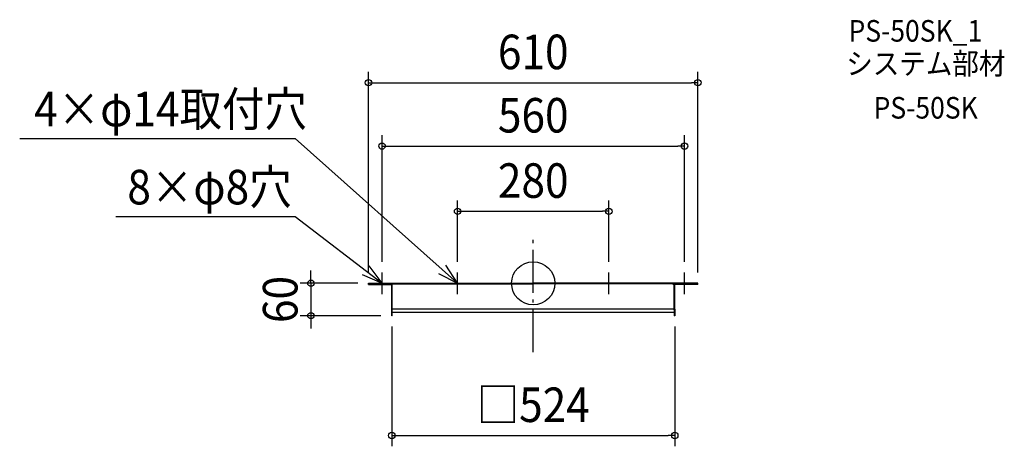
# Model space of a CAD drawing. Extents: x -951 to 872, y -302 to 488.
import ezdxf
from ezdxf.enums import TextEntityAlignment as Align

# ---------------------------------------------------------------- set-up
doc = ezdxf.new("R2010")
doc.units = 0
doc.header["$LTSCALE"] = 20
doc.header["$PDMODE"] = 3
doc.header["$PDSIZE"] = -2
doc.linetypes.add('DASHDOT', pattern=[5.5, 4, -0.6, 0.3, -0.6])
doc.layers.get('DEFPOINTS').update_dxf_attribs({"linetype": 'CONTINUOUS'})
for name, color, linetype in [('ARRANGE', 1, 'CONTINUOUS'), ('BASIS', 6, 'DASHDOT'), ('DETAIL', 5, 'CONTINUOUS'), ('ETC', 61, 'CONTINUOUS'), ('NOTE', 4, 'CONTINUOUS'), ('OUTLINE', 3, 'CONTINUOUS'), ('SIZE', 30, 'CONTINUOUS')]:
    doc.layers.add(name, color=color, linetype=linetype)
doc.styles.get("Standard").update_dxf_attribs({"font": 'SIMPLEX.shx', "width": 0.9, "height": 64, "bigfont": 'BIGFONT.shx'})

msp = doc.modelspace()

# ---------------------------------------------------------------- linework, layer by layer
at = {"layer": 'ARRANGE', "color": 1, "linetype": 'CONTINUOUS'}
msp.add_circle((0, 0), 40, dxfattribs=at)
msp.add_point((0, 0), dxfattribs=at)
at = {"layer": 'BASIS', "color": 6, "linetype": 'DASHDOT'}
msp.add_line((0, -127.720792), (0, 86.547385), dxfattribs=at)
at = {"layer": 'DEFPOINTS', "color": 30, "linetype": 'CONTINUOUS'}
for p in [(305.000008, 371.749159), (280, 254.374573), (140, 133.365376), (-280, 20), (-140, 20), (140, 20), (280, 20), (-305.000008, 0), (-305.000008, 0), (305.000008, 0), (-411.600699, -60.000002), (-262, -60.000002), (-262, -60.000002), (262, -60.000002), (262, -282.087513)]:
    msp.add_point(p, dxfattribs=at)
at = {"layer": 'DETAIL', "color": 5, "linetype": 'CONTINUOUS'}
for p, q in [((-305.000008, 0), (0, 0)), ((-305.000008, -2), (-305.000008, 0)), ((305.000008, 0), (0, 0)), ((264, -1), (264, 0)), ((305.000008, -2), (305.000008, 0)), ((-305.000008, -1), (0, -1)), ((-305.000008, -2), (-263, -2)), ((-263, -2), (-263, -1)), ((-262, -60.000002), (-262, -2)), ((-261, -60.000002), (-261, -2)), ((261.763932, -1), (0, -1)), ((259, -2), (259, -1)), ((261, -2), (259, -2)), ((261, -49.000001), (261, -2)), ((262, -49.000001), (262, -2)), ((305.000008, -1), (264, -1)), ((305.000008, -2), (264, -2)), ((-261, -47.500001), (261, -47.500001)), ((-261, -53.750002), (261, -53.750002)), ((261, -49.000001), (261, -60.000002)), ((262, -48.040969), (262, -52.000426)), ((262, -52.000426), (262, -60.000002)), ((-261, -60.000002), (-262, -60.000002)), ((262, -60.000002), (261, -60.000002))]:
    msp.add_line(p, q, dxfattribs=at)
for centre, radius, start, end in [((261.763932, -2), 2, 41.810315, 90), ((-263, -2), 1, 0, 90), ((-263, -2), 1, 0, 51.827292), ((-263, -2), 2, 0, 30), ((-263, -2), 2, 0, 30), ((263, -2), 2, 150, 180), ((261.763932, -2), 1, 41.810315, 90), ((263, -2), 1, 128.172708, 180), ((264, 0), 2, 221.810315, 270), ((264, 0), 1, 221.810315, 270)]:
    msp.add_arc(centre, radius, start, end, dxfattribs=at)
at = {"layer": 'NOTE', "color": 4, "linetype": 'CONTINUOUS'}
for p, q in [((-950.989596, 268.395836), (-440.752841, 268.395836)), ((-440.752841, 268.395836), (-140, 0)), ((-772.708009, 123.729729), (-440.752841, 123.729729)), ((-440.752841, 123.729729), (-280, 0)), ((-280, 0), (-303.526427, 32.349764)), ((-280, -20), (-280, 20)), ((-140, 0), (-161.831039, 33.517245)), ((-140, -20), (-140, 20)), ((140, -20), (140, 20)), ((280, -20), (280, 20)), ((-316.549366, 16.252503), (-280, 0)), ((-300, 0), (-260, 0)), ((-175.664857, 18.111266), (-140, 0)), ((-160, 0), (-120, 0)), ((120, 0), (160, 0)), ((260, 0), (300, 0))]:
    msp.add_line(p, q, dxfattribs=at)
at = {"layer": 'OUTLINE', "color": 3, "linetype": 'CONTINUOUS'}
for p, q in [((-305.000008, 0), (0, 0)), ((-305.000008, 0), (-305.000008, -1)), ((305.000008, 0), (0, 0)), ((305.000008, -1), (305.000008, 0)), ((-305.000008, -1), (-263, -1)), ((-262, -60.000002), (-262, -2)), ((262, -49.000001), (262, -2)), ((262.381966, -1.213849), (262.633581, -1)), ((305.000008, -1), (262.633581, -1)), ((-261, -60.000002), (-261, -53.750002)), ((-261, -53.750002), (261, -53.750002)), ((261, -53.750002), (261, -60.000002)), ((262, -48.040969), (262, -52.000426)), ((262, -52.000426), (262, -60.000002)), ((-261, -60.000002), (-262, -60.000002)), ((262, -60.000002), (261, -60.000002))]:
    msp.add_line(p, q, dxfattribs=at)
for centre, start, end in [((-263, -2), 0, 90), ((-263, -2), 0, 51.827292), ((263, -2), 128.172708, 180)]:
    msp.add_arc(centre, 1, start, end, dxfattribs=at)
at = {"layer": 'SIZE', "color": 30, "linetype": 'CONTINUOUS'}
for p, q in [((-305.000008, 20), (-305.000008, 391.749159)), ((305.000008, 20), (305.000008, 391.749159)), ((-305.000008, 371.749159), (-293.000008, 371.749159)), ((-293.000008, 371.749159), (293.000008, 371.749159)), ((305.000008, 371.749159), (293.000008, 371.749159)), ((-280, 40), (-280, 274.374573)), ((280, 40), (280, 274.374573)), ((-280, 254.374573), (-268, 254.374573)), ((-268, 254.374573), (268, 254.374573)), ((280, 254.374573), (268, 254.374573)), ((-140, 40), (-140, 153.365376)), ((140, 40), (140, 153.365376)), ((-140, 133.365376), (-128, 133.365376)), ((-128, 133.365376), (128, 133.365376)), ((140, 133.365376), (128, 133.365376)), ((-411.600699, 12), (-411.600699, 24)), ((-325.000008, 0), (-431.600699, 0)), ((-411.600699, 0), (-411.600699, 12)), ((-411.600699, 0), (-411.600699, -60.000002)), ((-282, -60.000002), (-431.600699, -60.000002)), ((-411.600699, -60.000002), (-411.600699, -72.000002)), ((-411.600699, -72.000002), (-411.600699, -84.000002)), ((-262, -80.000002), (-262, -302.087513)), ((262, -80.000002), (262, -302.087513)), ((-262, -282.087513), (-250, -282.087513)), ((-250, -282.087513), (250, -282.087513)), ((262, -282.087513), (250, -282.087513))]:
    msp.add_line(p, q, dxfattribs=at)
for centre in [(-305.000008, 371.749159), (305.000008, 371.749159), (-280, 254.374573), (280, 254.374573), (-140, 133.365376), (140, 133.365376), (-411.600699, 0), (-411.600699, -60.000002), (-262, -282.087513), (262, -282.087513)]:
    msp.add_circle(centre, 6, dxfattribs=at)

# ---------------------------------------------------------------- texts
at = {"layer": 'ETC', "color": 61, "linetype": 'CONTINUOUS', "width": 0.9}
for s, p in [('PS-50SK_1', (583.860241, 447.773311)), ('システム部材', (579.674247, 387.077032)), ('PS-50SK', (630.28175, 305.206922))]:
    msp.add_text(s, height=40, dxfattribs=at).set_placement(p)
at = {"layer": 'NOTE', "color": 4, "linetype": 'CONTINUOUS', "width": 0.9}
for s, p in [('4×φ14取付穴', (-924.139861, 290.882145)), ('8×φ8穴', (-751.593741, 146.216038))]:
    msp.add_text(s, height=64, dxfattribs=at).set_placement(p)
at = {"layer": 'SIZE', "color": 30, "linetype": 'CONTINUOUS', "width": 0.9}
for s, p in [('610', (0, 396.749159)), ('560', (0, 279.374573)), ('280', (0, 158.365376)), ('□524', (0, -257.087513))]:
    msp.add_text(s, height=64, dxfattribs=at).set_placement(p, align=Align.CENTER)
msp.add_text('60', height=64, rotation=90, dxfattribs=at).set_placement((-436.600699, -30.000001), align=Align.CENTER)

doc.saveas('drawing.dxf')
